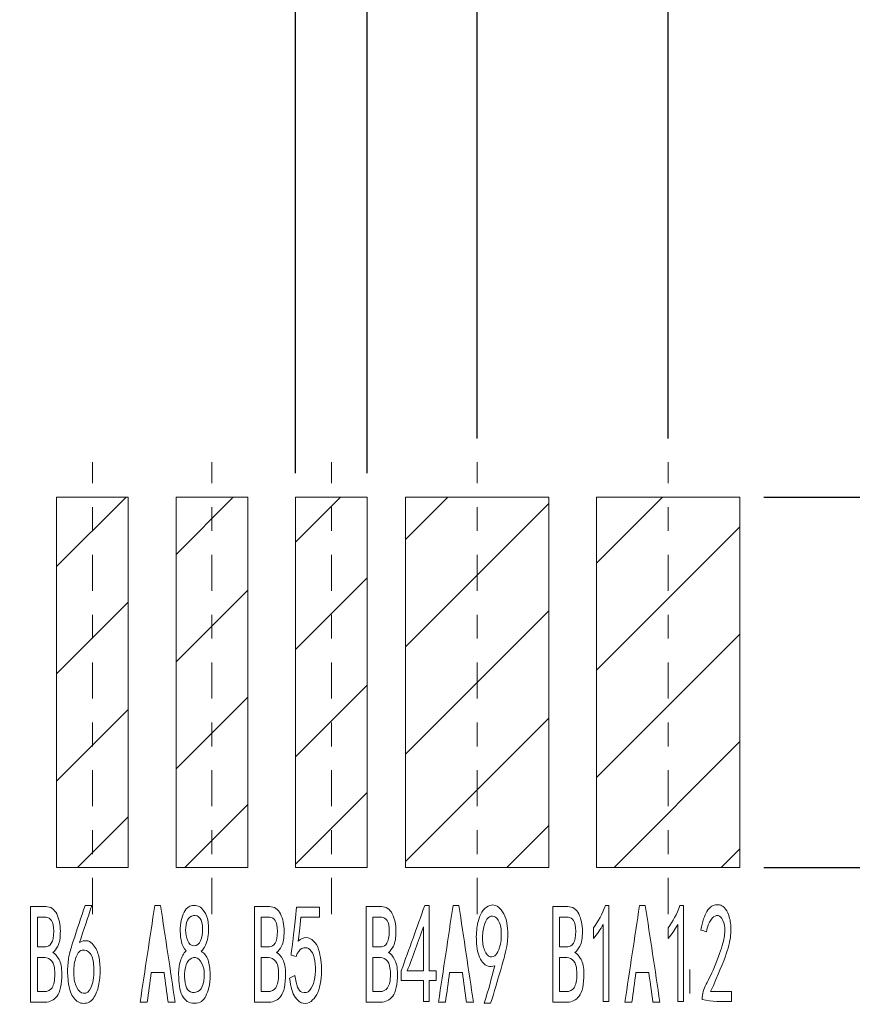
# Model space of a CAD drawing. Units: millimetres. Extents: x -1 to 174, y -1 to 64.
# Drawn here: x 43 to 47, y 20 to 24 of the extents above; entities that cross this region are included whole.
import ezdxf

# ---------------------------------------------------------------- set-up
doc = ezdxf.new("R2010")
doc.units = ezdxf.units.MM
doc.linetypes.add('CENTER', pattern=[2, 1.25, -0.25, 0.25, -0.25])
doc.layers.add('CEN', color=1, linetype='CENTER', lineweight=9)
doc.layers.add('图框', color=7, linetype='Continuous')
doc.styles.add('ROMANS', font='arial.ttf')
doc.dimstyles.new('STANDARD1', dxfattribs={"dimscale": 0.16, "dimtxt": 3, "dimasz": 2.5, "dimexe": 1.25, "dimexo": 0.625, "dimgap": 0.5, "dimtad": 0, "dimzin": 0, "dimdsep": 46, "dimtxsty": 'ROMANS', "dimcen": 0.09, "dimclrd": 7, "dimclre": 7, "dimclrt": 256, "dimadec": 0, "dimazin": 0, "dimtp": 0.05, "dimtm": 0.05, "dimtfac": 0.6, "dimtmove": 0, "dimatfit": 3, "dimfxl": 1, "dimtolj": 1, "dimtzin": 0, "dimarcsym": 0})

# ---------------------------------------------------------------- blocks, each defined once
blk = doc.blocks.new('*D143')
at = {"layer": 'Defpoints', "color": 0, "ltscale": 43.310337, "transparency": 16777216}
for p in [(44.8189, 24.1852), (44.5189, 21.7488), (44.8189, 21.7488)]:
    blk.add_point(p, dxfattribs=at)
at = {"layer": '图框', "color": 7, "lineweight": -2, "ltscale": 43.310337, "transparency": 16777216}
for p, q in [((44.5189, 21.8488), (44.5189, 24.3852)), ((44.8189, 21.8488), (44.8189, 24.3852)), ((44.1189, 24.1852), (43.7189, 24.1852)), ((44.5189, 24.1852), (44.8189, 24.1852)), ((45.2189, 24.1852), (46.1549, 24.1852))]:
    blk.add_line(p, q, dxfattribs=at)
at = {"layer": '图框', "color": 7, "ltscale": 43.310337, "transparency": 16777216}
for points in [[(44.1189, 24.2518), (44.1189, 24.1185), (44.5189, 24.1852)], [(45.2189, 24.2518), (45.2189, 24.1185), (44.8189, 24.1852)]]:
    blk.add_solid(points, dxfattribs=at)
at = {"layer": '图框', "ltscale": 43.310337, "transparency": 16777216, "insert": (47.9224, 24.1852), "char_height": 0.56, "attachment_point": 5, "style": 'ROMANS'}
blk.add_mtext('\\A1;0.30(12X)', dxfattribs=at)
blk = doc.blocks.new('*D150')
at = {"layer": 'Defpoints', "color": 0, "ltscale": 43.310337, "transparency": 16777216}
for p in [(46.3789, 21.7488), (46.3789, 20.1988), (48.2037, 20.1988)]:
    blk.add_point(p, dxfattribs=at)
at = {"layer": '图框', "color": 7, "lineweight": -2, "ltscale": 43.310337, "transparency": 16777216}
for p, q in [((48.2037, 21.7488), (48.2037, 22.1488)), ((46.4789, 21.7488), (48.4037, 21.7488)), ((48.2037, 20.5988), (48.2037, 21.3488)), ((46.4789, 20.1988), (48.4037, 20.1988))]:
    blk.add_line(p, q, dxfattribs=at)
at = {"layer": '图框', "color": 7, "ltscale": 43.310337, "transparency": 16777216}
for points in [[(48.137, 21.3488), (48.2703, 21.3488), (48.2037, 21.7488)], [(48.137, 20.5988), (48.2703, 20.5988), (48.2037, 20.1988)]]:
    blk.add_solid(points, dxfattribs=at)
at = {"layer": '图框', "ltscale": 43.310337, "transparency": 16777216, "insert": (48.2037, 22.9319), "char_height": 0.56, "attachment_point": 5, "rotation": 90, "style": 'ROMANS'}
blk.add_mtext('\\A1;1.55', dxfattribs=at)
blk = doc.blocks.new('*D152')
at = {"layer": 'Defpoints', "color": 0, "ltscale": 43.310337, "transparency": 16777216}
for p in [(45.2789, 25.4146), (40.5589, 21.8944), (45.2789, 21.8944)]:
    blk.add_point(p, dxfattribs=at)
at = {"layer": '图框', "color": 7, "lineweight": -2, "ltscale": 43.310337, "transparency": 16777216}
for p, q in [((40.5589, 21.9944), (40.5589, 25.6146)), ((45.2789, 21.9944), (45.2789, 25.6146)), ((40.9589, 25.4146), (42.1032, 25.4146)), ((44.8789, 25.4146), (43.7346, 25.4146))]:
    blk.add_line(p, q, dxfattribs=at)
at = {"layer": '图框', "color": 7, "ltscale": 43.310337, "transparency": 16777216}
for points in [[(40.9589, 25.4812), (40.9589, 25.3479), (40.5589, 25.4146)], [(44.8789, 25.4812), (44.8789, 25.3479), (45.2789, 25.4146)]]:
    blk.add_solid(points, dxfattribs=at)
at = {"layer": '图框', "ltscale": 43.310337, "transparency": 16777216, "insert": (42.9189, 25.4146), "char_height": 0.56, "attachment_point": 5, "style": 'ROMANS'}
blk.add_mtext('\\A1;4.72', dxfattribs=at)
blk = doc.blocks.new('*D153')
at = {"layer": 'Defpoints', "color": 0, "ltscale": 43.310337, "transparency": 16777216}
for p in [(46.0789, 26.5427), (39.7589, 21.8944), (46.0789, 21.8944)]:
    blk.add_point(p, dxfattribs=at)
at = {"layer": '图框', "color": 7, "lineweight": -2, "ltscale": 43.310337, "transparency": 16777216}
for p, q in [((39.7589, 21.9944), (39.7589, 26.7427)), ((46.0789, 21.9944), (46.0789, 26.7427)), ((40.1589, 26.5427), (42.1129, 26.5427)), ((45.6789, 26.5427), (43.7248, 26.5427))]:
    blk.add_line(p, q, dxfattribs=at)
at = {"layer": '图框', "color": 7, "ltscale": 43.310337, "transparency": 16777216}
for points in [[(40.1589, 26.6094), (40.1589, 26.476), (39.7589, 26.5427)], [(45.6789, 26.6094), (45.6789, 26.476), (46.0789, 26.5427)]]:
    blk.add_solid(points, dxfattribs=at)
at = {"layer": '图框', "ltscale": 43.310337, "transparency": 16777216, "insert": (42.9189, 26.5427), "char_height": 0.56, "attachment_point": 5, "style": 'ROMANS'}
blk.add_mtext('\\A1;6.32', dxfattribs=at)

msp = doc.modelspace()

# ---------------------------------------------------------------- hatches: boundary and pattern name
h = msp.add_hatch()
h.set_pattern_fill('ANSI31', color=256, scale=0.1, style=0)
h.set_pattern_definition([(45, (2079.6934, -3765.61457), (-0.224506403, 0.224506403), [])])
h.paths.add_polyline_path([(44.3189, 21.7488), (44.0189, 21.7488), (44.0189, 20.1988), (44.3189, 20.1988)])
h.paths.add_polyline_path([(41.8189, 21.7488), (41.5189, 21.7488), (41.5189, 20.1988), (41.8189, 20.1988)])
h.paths.add_polyline_path([(42.8189, 21.7488), (42.5189, 21.7488), (42.5189, 20.1988), (42.8189, 20.1988)])
h.paths.add_polyline_path([(42.3189, 21.7488), (42.0189, 21.7488), (42.0189, 20.1988), (42.3189, 20.1988)])
h.paths.add_polyline_path([(43.3189, 21.7488), (43.0189, 21.7488), (43.0189, 20.1988), (43.3189, 20.1988)])
h.paths.add_polyline_path([(43.8189, 21.7488), (43.5189, 21.7488), (43.5189, 20.1988), (43.8189, 20.1988)])
h.paths.add_polyline_path([(46.3789, 21.7488), (45.7789, 21.7488), (45.7789, 20.1988), (46.3789, 20.1988)])
h.paths.add_polyline_path([(40.0589, 21.7488), (39.4589, 21.7488), (39.4589, 20.1988), (40.0589, 20.1988)])
h.paths.add_polyline_path([(44.8189, 21.7488), (44.5189, 21.7488), (44.5189, 20.1988), (44.8189, 20.1988)])
h.paths.add_polyline_path([(41.3189, 21.7488), (41.0189, 21.7488), (41.0189, 20.1988), (41.3189, 20.1988)])
h.paths.add_polyline_path([(40.2589, 20.1988), (40.8589, 20.1988), (40.8589, 21.7488), (40.2589, 21.7488)])
h.paths.add_polyline_path([(45.5789, 21.7488), (44.9789, 21.7488), (44.9789, 20.1988), (45.5789, 20.1988)])
edge = h.paths.add_edge_path()
edge.add_arc((38.0189, 16.6736), 0.5, 0, 180)
edge.add_line((37.5189, 16.6736), (37.5189, 15.8736))
edge.add_arc((38.0189, 15.8736), 0.5, 180, 360)
edge.add_line((38.5189, 15.8736), (38.5189, 16.6736))
edge = h.paths.add_edge_path(flags=16)
edge.add_arc((38.0189, 16.6736), 0.3, 0, 180)
edge.add_line((37.7189, 16.6736), (37.7189, 15.8736))
edge.add_arc((38.0189, 15.8736), 0.3, 180, 360)
edge.add_line((38.3189, 15.8736), (38.3189, 16.6736))
edge = h.paths.add_edge_path()
edge.add_arc((38.0189, 18.8736), 0.5, 180, 360)
edge.add_line((38.5189, 18.8736), (38.5189, 19.6736))
edge.add_arc((38.0189, 19.6736), 0.5, 0, 180)
edge.add_line((37.5189, 19.6736), (37.5189, 18.8736))
edge = h.paths.add_edge_path(flags=16)
edge.add_arc((38.0189, 18.8736), 0.3, 180, 360)
edge.add_line((38.3189, 18.8736), (38.3189, 19.6736))
edge.add_arc((38.0189, 19.6736), 0.3, 0, 180)
edge.add_line((37.7189, 19.6736), (37.7189, 18.8736))
edge = h.paths.add_edge_path()
edge.add_arc((47.8189, 16.6736), 0.5, 0, 180)
edge.add_line((47.3189, 16.6736), (47.3189, 15.8736))
edge.add_arc((47.8189, 15.8736), 0.5, 180, 360)
edge.add_line((48.3189, 15.8736), (48.3189, 16.6736))
edge = h.paths.add_edge_path(flags=16)
edge.add_arc((47.8189, 16.6736), 0.3, 0, 180)
edge.add_line((47.5189, 16.6736), (47.5189, 15.8736))
edge.add_arc((47.8189, 15.8736), 0.3, 180, 360)
edge.add_line((48.1189, 15.8736), (48.1189, 16.6736))
edge = h.paths.add_edge_path()
edge.add_arc((47.8189, 19.6736), 0.5, 0, 180)
edge.add_line((47.3189, 19.6736), (47.3189, 18.8736))
edge.add_arc((47.8189, 18.8736), 0.5, 180, 360)
edge.add_line((48.3189, 18.8736), (48.3189, 19.6736))
edge = h.paths.add_edge_path(flags=16)
edge.add_arc((47.8189, 19.6736), 0.3, 0, 180)
edge.add_line((47.5189, 19.6736), (47.5189, 18.8736))
edge.add_arc((47.8189, 18.8736), 0.3, 180, 360)
edge.add_line((48.1189, 18.8736), (48.1189, 19.6736))

# ---------------------------------------------------------------- linework, layer by layer
at = {"lineweight": 0}
for p, q in [((43.5189, 21.7488), (43.5189, 20.1988)), ((43.8189, 21.7488), (43.5189, 21.7488)), ((43.8189, 20.1988), (43.8189, 21.7488)), ((44.0189, 21.7488), (44.0189, 20.1988)), ((44.3189, 21.7488), (44.0189, 21.7488)), ((44.3189, 20.1988), (44.3189, 21.7488)), ((44.5189, 21.7488), (44.5189, 20.1988)), ((44.8189, 21.7488), (44.5189, 21.7488)), ((44.8189, 20.1988), (44.8189, 21.7488)), ((44.9789, 21.7488), (44.9789, 20.1988)), ((45.5789, 21.7488), (44.9789, 21.7488)), ((45.5789, 20.1988), (45.5789, 21.7488)), ((45.7789, 21.7488), (45.7789, 20.1988)), ((46.3789, 21.7488), (45.7789, 21.7488)), ((46.3789, 20.1988), (46.3789, 21.7488)), ((43.5189, 20.1988), (43.8189, 20.1988)), ((44.0189, 20.1988), (44.3189, 20.1988)), ((44.5189, 20.1988), (44.8189, 20.1988)), ((44.9789, 20.1988), (45.5789, 20.1988)), ((45.7789, 20.1988), (46.3789, 20.1988))]:
    msp.add_line(p, q, dxfattribs=at)
for points in [[(43.4106, 20.035), (43.4106, 19.9016), (43.4106, 19.7683), (43.4106, 19.635)], [(43.6385, 20.0397), (43.6219, 19.9898), (43.6052, 19.9399), (43.5886, 19.89)], [(43.6154, 19.8853), (43.6324, 19.9367), (43.6495, 19.9882), (43.6666, 20.0397)], [(43.6666, 20.0397), (43.6572, 20.0397), (43.6479, 20.0397), (43.6385, 20.0397)], [(43.9299, 20.0397), (43.9096, 19.9048), (43.8893, 19.7699), (43.8689, 19.635)], [(43.9542, 20.0397), (43.9461, 20.0397), (43.938, 20.0397), (43.9299, 20.0397)], [(44.0152, 19.635), (43.9949, 19.7699), (43.9746, 19.9048), (43.9542, 20.0397)], [(44.3468, 20.035), (44.3468, 19.9016), (44.3468, 19.7683), (44.3468, 19.635)], [(44.5236, 20.0327), (44.5098, 19.9079), (44.502, 19.8408), (44.5004, 19.8314)], [(44.6199, 20.0327), (44.5878, 20.0327), (44.5557, 20.0327), (44.5236, 20.0327)], [(44.6199, 19.9906), (44.6199, 20.0046), (44.6199, 20.0186), (44.6199, 20.0327)], [(44.815, 20.035), (44.815, 19.9016), (44.815, 19.7683), (44.815, 19.635)], [(45.06, 20.0397), (45.0271, 19.9484), (44.9942, 19.8572), (44.9612, 19.7659)], [(45.0783, 20.0397), (45.0722, 20.0397), (45.0661, 20.0397), (45.06, 20.0397)], [(45.0783, 19.7659), (45.0783, 19.8572), (45.0783, 19.9484), (45.0783, 20.0397)], [(45.1783, 20.0397), (45.1579, 19.9048), (45.1376, 19.7699), (45.1173, 19.635)], [(45.2026, 20.0397), (45.1945, 20.0397), (45.1864, 20.0397), (45.1783, 20.0397)], [(45.2636, 19.635), (45.2432, 19.7699), (45.2229, 19.9048), (45.2026, 20.0397)], [(45.5952, 20.035), (45.5952, 19.9016), (45.5952, 19.7683), (45.5952, 19.635)], [(45.8158, 20.0397), (45.8028, 20.0038), (45.7861, 19.9726), (45.7659, 19.9461)], [(45.8304, 20.0397), (45.8255, 20.0397), (45.8207, 20.0397), (45.8158, 20.0397)], [(45.8304, 19.6373), (45.8304, 19.7714), (45.8304, 19.9056), (45.8304, 20.0397)], [(45.9585, 20.0397), (45.9381, 19.9048), (45.9178, 19.7699), (45.8975, 19.635)], [(45.9828, 20.0397), (45.9747, 20.0397), (45.9666, 20.0397), (45.9585, 20.0397)], [(46.0438, 19.635), (46.0235, 19.7699), (46.0031, 19.9048), (45.9828, 20.0397)], [(46.1279, 20.0397), (46.1149, 20.0038), (46.0982, 19.9726), (46.0779, 19.9461)], [(46.1425, 20.0397), (46.1376, 20.0397), (46.1328, 20.0397), (46.1279, 20.0397)], [(46.1425, 19.6373), (46.1425, 19.7714), (46.1425, 19.9056), (46.1425, 20.0397)], [(46.2986, 20.0409), (46.2921, 20.0432), (46.2848, 20.0436), (46.2766, 20.042)], [(43.4386, 19.8665), (43.4386, 19.9079), (43.4386, 19.9492), (43.4386, 19.9906)], [(44.3748, 19.8665), (44.3748, 19.9079), (44.3748, 19.9492), (44.3748, 19.9906)], [(44.5297, 19.89), (44.5337, 19.9149), (44.5378, 19.9484), (44.5419, 19.9906)], [(44.5419, 19.9906), (44.5679, 19.9906), (44.5939, 19.9906), (44.6199, 19.9906)], [(44.843, 19.8665), (44.843, 19.9079), (44.843, 19.9492), (44.843, 19.9906)], [(45.6232, 19.8665), (45.6232, 19.9079), (45.6232, 19.9492), (45.6232, 19.9906)], [(44.9868, 19.7659), (45.0096, 19.8275), (45.0324, 19.8891), (45.0551, 19.9507)], [(45.0551, 19.9507), (45.0551, 19.8891), (45.0551, 19.8275), (45.0551, 19.7659)], [(45.7659, 19.9016), (45.7821, 19.9204), (45.7955, 19.9399), (45.8061, 19.9602)], [(45.7659, 19.9461), (45.7659, 19.9313), (45.7659, 19.9164), (45.7659, 19.9016)], [(45.8061, 19.9602), (45.8061, 19.8525), (45.8061, 19.7449), (45.8061, 19.6373)], [(46.0779, 19.9016), (46.0942, 19.9204), (46.1076, 19.9399), (46.1182, 19.9602)], [(46.0779, 19.9461), (46.0779, 19.9313), (46.0779, 19.9164), (46.0779, 19.9016)], [(46.1182, 19.9602), (46.1182, 19.8525), (46.1182, 19.7449), (46.1182, 19.6373)], [(46.2157, 19.9367), (46.2234, 19.9344), (46.2311, 19.932), (46.2388, 19.9297)], [(43.5886, 19.89), (43.5813, 19.8665), (43.5758, 19.8471), (43.5721, 19.8314)], [(44.5461, 19.8595), (44.5563, 19.8642), (44.5654, 19.8642), (44.5736, 19.8595)], [(45.3769, 19.8782), (45.3721, 19.8595), (45.367, 19.8463), (45.3617, 19.8384)], [(43.4386, 19.6794), (43.4386, 19.727), (43.4386, 19.7745), (43.4386, 19.8221)], [(44.0616, 19.8502), (44.0502, 19.8393), (44.0421, 19.8248), (44.0372, 19.8068)], [(44.3748, 19.6794), (44.3748, 19.727), (44.3748, 19.7745), (44.3748, 19.8221)], [(44.5004, 19.8314), (44.5073, 19.8299), (44.5143, 19.8283), (44.5212, 19.8268)], [(44.5212, 19.8268), (44.5276, 19.8439), (44.536, 19.8549), (44.5461, 19.8595)], [(44.843, 19.6794), (44.843, 19.727), (44.843, 19.7745), (44.843, 19.8221)], [(45.3404, 19.8244), (45.3314, 19.8229), (45.3231, 19.8288), (45.3154, 19.8419)], [(45.3617, 19.8384), (45.3564, 19.8306), (45.3493, 19.826), (45.3404, 19.8244)], [(45.6232, 19.6794), (45.6232, 19.727), (45.6232, 19.7745), (45.6232, 19.8221)], [(45.3526, 19.787), (45.3412, 19.7402), (45.3266, 19.688), (45.3087, 19.6303)], [(43.8982, 19.635), (43.9039, 19.6763), (43.9096, 19.7176), (43.9153, 19.7589)], [(43.9153, 19.7589), (43.9331, 19.7589), (43.951, 19.7589), (43.9689, 19.7589)], [(43.9689, 19.7589), (43.9746, 19.7176), (43.9803, 19.6763), (43.986, 19.635)], [(44.5163, 19.7473), (44.5089, 19.7434), (44.5016, 19.7395), (44.4943, 19.7356)], [(44.5455, 19.6771), (44.5317, 19.6817), (44.522, 19.7052), (44.5163, 19.7473)], [(44.9612, 19.7659), (44.9612, 19.7527), (44.9612, 19.7395), (44.9612, 19.7262)], [(45.0551, 19.7659), (45.0324, 19.7659), (45.0096, 19.7659), (44.9868, 19.7659)], [(45.1075, 19.7659), (45.0978, 19.7659), (45.088, 19.7659), (45.0783, 19.7659)], [(45.1075, 19.7262), (45.1075, 19.7395), (45.1075, 19.7527), (45.1075, 19.7659)], [(45.1465, 19.635), (45.1522, 19.6763), (45.1579, 19.7176), (45.1636, 19.7589)], [(45.1636, 19.7589), (45.1815, 19.7589), (45.1994, 19.7589), (45.2172, 19.7589)], [(45.2172, 19.7589), (45.2229, 19.7176), (45.2286, 19.6763), (45.2343, 19.635)], [(45.9268, 19.635), (45.9325, 19.6763), (45.9381, 19.7176), (45.9438, 19.7589)], [(45.9438, 19.7589), (45.9617, 19.7589), (45.9796, 19.7589), (45.9974, 19.7589)], [(45.9974, 19.7589), (46.0031, 19.7176), (46.0088, 19.6763), (46.0145, 19.635)], [(44.0798, 19.6782), (44.0701, 19.6821), (44.0634, 19.6911), (44.0597, 19.7052)], [(44.9612, 19.7262), (44.9925, 19.7262), (45.0238, 19.7262), (45.0551, 19.7262)], [(45.0551, 19.7262), (45.0551, 19.6966), (45.0551, 19.6669), (45.0551, 19.6373)], [(45.0783, 19.7262), (45.088, 19.7262), (45.0978, 19.7262), (45.1075, 19.7262)], [(45.0783, 19.6373), (45.0783, 19.6669), (45.0783, 19.6966), (45.0783, 19.7262)], [(46.2376, 19.7098), (46.2271, 19.691), (46.2214, 19.6701), (46.2206, 19.6466)], [(46.3437, 19.6794), (46.3144, 19.6794), (46.2852, 19.6794), (46.2559, 19.6794)], [(46.3437, 19.6373), (46.3437, 19.6513), (46.3437, 19.6654), (46.3437, 19.6794)], [(43.8689, 19.635), (43.8787, 19.635), (43.8884, 19.635), (43.8982, 19.635)], [(43.986, 19.635), (43.9957, 19.635), (44.0055, 19.635), (44.0152, 19.635)], [(45.0551, 19.6373), (45.0628, 19.6373), (45.0705, 19.6373), (45.0783, 19.6373)], [(45.1173, 19.635), (45.127, 19.635), (45.1368, 19.635), (45.1465, 19.635)], [(45.2343, 19.635), (45.2441, 19.635), (45.2538, 19.635), (45.2636, 19.635)], [(45.3087, 19.6303), (45.3176, 19.6303), (45.3266, 19.6303), (45.3355, 19.6303)], [(45.8061, 19.6373), (45.8142, 19.6373), (45.8223, 19.6373), (45.8304, 19.6373)], [(45.8975, 19.635), (45.9073, 19.635), (45.917, 19.635), (45.9268, 19.635)], [(46.0145, 19.635), (46.0243, 19.635), (46.034, 19.635), (46.0438, 19.635)], [(46.1182, 19.6373), (46.1263, 19.6373), (46.1344, 19.6373), (46.1425, 19.6373)], [(46.2206, 19.6466), (46.2616, 19.6373), (46.3026, 19.6373), (46.3437, 19.6373)]]:
    msp.add_open_spline(points, degree=3, dxfattribs=at)
for points, knots in [([(43.5032, 19.8431), (43.5105, 19.8479), (43.5176, 19.8569), (43.5315, 19.8833), (43.5349, 19.904), (43.5349, 19.9602), (43.5298, 19.9843), (43.5095, 20.0249), (43.4942, 20.035), (43.4528, 20.035), (43.4317, 20.035), (43.4106, 20.035)], [0, 0, 0, 0, 0.197327, 0.197327, 0.395944, 0.395944, 0.594561, 0.594561, 0.793177, 0.793177, 1, 1, 1, 1]), ([(44.0719, 20.0339), (44.065, 20.0299), (44.0587, 20.0226), (44.0474, 20.0006), (44.043, 19.989), (44.0374, 19.964), (44.0362, 19.9492), (44.037, 19.9149), (44.0388, 19.8997), (44.0453, 19.8732), (44.0518, 19.8611), (44.0616, 19.8502)], [0, 0, 0, 0, 0.199031, 0.199031, 0.398487, 0.398487, 0.598138, 0.598138, 0.799069, 0.799069, 1, 1, 1, 1]), ([(44.1164, 20.035), (44.1099, 20.0382), (44.1026, 20.0397), (44.0864, 20.0397), (44.0788, 20.0377), (44.0719, 20.0339)], [0, 0, 0, 0, 0.5, 0.5, 1, 1, 1, 1]), ([(44.1237, 19.8479), (44.1391, 19.8619), (44.1487, 19.8813), (44.156, 19.9313), (44.1562, 19.9532), (44.1497, 19.9906), (44.1445, 20.005), (44.1298, 20.0252), (44.1229, 20.0319), (44.1164, 20.035)], [0, 0, 0, 0, 0.249288, 0.249288, 0.498577, 0.498577, 0.749288, 0.749288, 1, 1, 1, 1]), ([(44.4395, 19.8431), (44.4468, 19.8479), (44.4539, 19.8569), (44.4677, 19.8833), (44.4712, 19.904), (44.4712, 19.9602), (44.4661, 19.9843), (44.4457, 20.0249), (44.4305, 20.035), (44.3891, 20.035), (44.368, 20.035), (44.3468, 20.035)], [0, 0, 0, 0, 0.197327, 0.197327, 0.395944, 0.395944, 0.594561, 0.594561, 0.793177, 0.793177, 1, 1, 1, 1]), ([(44.9076, 19.8431), (44.9149, 19.8479), (44.922, 19.8569), (44.9359, 19.8833), (44.9393, 19.904), (44.9393, 19.9602), (44.9342, 19.9843), (44.9139, 20.0249), (44.8986, 20.035), (44.8572, 20.035), (44.8361, 20.035), (44.815, 20.035)], [0, 0, 0, 0, 0.197327, 0.197327, 0.395944, 0.395944, 0.594561, 0.594561, 0.793177, 0.793177, 1, 1, 1, 1]), ([(45.3355, 19.6303), (45.3672, 19.7331), (45.3871, 19.801), (45.4033, 19.8665), (45.4074, 19.8935), (45.4074, 19.9356), (45.4062, 19.9527), (45.4014, 19.9793), (45.3969, 19.9921), (45.3838, 20.0171), (45.3765, 20.0264), (45.3603, 20.0389), (45.3524, 20.042), (45.3369, 20.042), (45.3282, 20.0389), (45.3087, 20.0264), (45.3004, 20.0159), (45.2865, 19.9863), (45.2814, 19.9675), (45.2749, 19.9223), (45.2748, 19.897), (45.2805, 19.8408), (45.2886, 19.8186), (45.3154, 19.7858), (45.3322, 19.7807), (45.3526, 19.787)], [0, 0, 0, 0, 0.083634, 0.083634, 0.167005, 0.167005, 0.250376, 0.250376, 0.333811, 0.333811, 0.417245, 0.417245, 0.50068, 0.50068, 0.584114, 0.584114, 0.667203, 0.667203, 0.750292, 0.750292, 0.83338, 0.83338, 0.916452, 0.916452, 1, 1, 1, 1]), ([(45.6878, 19.8431), (45.6951, 19.8479), (45.7022, 19.8569), (45.7161, 19.8833), (45.7195, 19.904), (45.7195, 19.9602), (45.7144, 19.9843), (45.6941, 20.0249), (45.6788, 20.035), (45.6374, 20.035), (45.6163, 20.035), (45.5952, 20.035)], [0, 0, 0, 0, 0.197327, 0.197327, 0.395944, 0.395944, 0.594561, 0.594561, 0.793177, 0.793177, 1, 1, 1, 1]), ([(46.2766, 20.042), (46.2628, 20.0405), (46.2508, 20.0315), (46.2305, 19.9988), (46.2222, 19.9726), (46.2157, 19.9367)], [0, 0, 0, 0, 0.5, 0.5, 1, 1, 1, 1]), ([(46.2559, 19.6794), (46.2884, 19.7511), (46.3103, 19.8038), (46.3332, 19.8709), (46.3394, 19.8997), (46.3418, 19.948), (46.3402, 19.9687), (46.3313, 20.0031), (46.3256, 20.0159), (46.3117, 20.0331), (46.3051, 20.0385), (46.2986, 20.0409)], [0, 0, 0, 0, 0.199278, 0.199278, 0.398453, 0.398453, 0.597652, 0.597652, 0.798047, 0.798047, 1, 1, 1, 1]), ([(43.4386, 19.9906), (43.4508, 19.9906), (43.463, 19.9906), (43.4841, 19.9906), (43.4916, 19.9858), (43.4977, 19.9765)], [0, 0, 0, 0, 0.576058, 0.576058, 1, 1, 1, 1]), ([(44.0677, 19.8923), (44.062, 19.9063), (44.0591, 19.9211), (44.0591, 19.9524), (44.0616, 19.966), (44.0712, 19.9894), (44.0796, 19.996), (44.103, 19.9991), (44.1122, 19.9954), (44.1191, 19.9863)], [0, 0, 0, 0, 0.250798, 0.250798, 0.503362, 0.503362, 0.754352, 0.754352, 1, 1, 1, 1]), ([(44.1191, 19.9863), (44.1192, 19.9862), (44.1193, 19.986), (44.1263, 19.9765), (44.13, 19.962), (44.1308, 19.9231), (44.128, 19.9063), (44.1158, 19.8782), (44.1066, 19.8712), (44.0823, 19.8712), (44.0733, 19.8782), (44.0677, 19.8923)], [0, 0, 0, 0, 0.00415, 0.00415, 0.252063, 0.252063, 0.501375, 0.501375, 0.750688, 0.750688, 1, 1, 1, 1]), ([(44.3748, 19.9906), (44.387, 19.9906), (44.3992, 19.9906), (44.4204, 19.9906), (44.4279, 19.9858), (44.434, 19.9765)], [0, 0, 0, 0, 0.576058, 0.576058, 1, 1, 1, 1]), ([(44.843, 19.9906), (44.8552, 19.9906), (44.8673, 19.9906), (44.8885, 19.9906), (44.896, 19.9858), (44.9021, 19.9765)], [0, 0, 0, 0, 0.576058, 0.576058, 1, 1, 1, 1]), ([(45.3154, 19.8419), (45.3077, 19.8552), (45.3032, 19.872), (45.3007, 19.9126), (45.3024, 19.9321), (45.3114, 19.9695), (45.3174, 19.982), (45.3329, 19.9945), (45.3392, 19.9968), (45.344, 19.9953)], [0, 0, 0, 0, 0.249425, 0.249425, 0.498808, 0.498808, 0.749404, 0.749404, 1, 1, 1, 1]), ([(45.344, 19.9953), (45.3522, 19.9953), (45.3597, 19.9898), (45.3734, 19.9679), (45.3777, 19.9543), (45.381, 19.9216), (45.3802, 19.9016), (45.3769, 19.8782)], [0, 0, 0, 0, 0.334967, 0.334967, 0.667541, 0.667541, 1, 1, 1, 1]), ([(45.6232, 19.9906), (45.6354, 19.9906), (45.6476, 19.9906), (45.6687, 19.9906), (45.6762, 19.9858), (45.6823, 19.9765)], [0, 0, 0, 0, 0.576058, 0.576058, 1, 1, 1, 1]), ([(46.2388, 19.9297), (46.2429, 19.9515), (46.2488, 19.968), (46.2643, 19.9898), (46.2724, 19.996), (46.2894, 19.9991), (46.297, 19.9948), (46.3035, 19.9847)], [0, 0, 0, 0, 0.331846, 0.331846, 0.665923, 0.665923, 1, 1, 1, 1]), ([(43.4977, 19.9765), (43.5038, 19.9672), (43.5069, 19.9524), (43.5069, 19.9086), (43.5036, 19.8918), (43.4906, 19.8717), (43.4829, 19.8665), (43.4622, 19.8665), (43.4504, 19.8665), (43.4386, 19.8665)], [0, 0, 0, 0, 0.206757, 0.206757, 0.445925, 0.445925, 0.684478, 0.684478, 1, 1, 1, 1]), ([(44.434, 19.9765), (44.4401, 19.9672), (44.4431, 19.9524), (44.4431, 19.9086), (44.4399, 19.8918), (44.4269, 19.8717), (44.4191, 19.8665), (44.3984, 19.8665), (44.3866, 19.8665), (44.3748, 19.8665)], [0, 0, 0, 0, 0.206757, 0.206757, 0.445925, 0.445925, 0.684478, 0.684478, 1, 1, 1, 1]), ([(44.9021, 19.9765), (44.9082, 19.9672), (44.9112, 19.9524), (44.9112, 19.9086), (44.908, 19.8918), (44.895, 19.8717), (44.8872, 19.8665), (44.8665, 19.8665), (44.8548, 19.8665), (44.843, 19.8665)], [0, 0, 0, 0, 0.206757, 0.206757, 0.445925, 0.445925, 0.684478, 0.684478, 1, 1, 1, 1]), ([(45.6823, 19.9765), (45.6884, 19.9672), (45.6915, 19.9524), (45.6915, 19.9086), (45.6882, 19.8918), (45.6752, 19.8717), (45.6675, 19.8665), (45.6468, 19.8665), (45.635, 19.8665), (45.6232, 19.8665)], [0, 0, 0, 0, 0.206757, 0.206757, 0.445925, 0.445925, 0.684478, 0.684478, 1, 1, 1, 1]), ([(46.3035, 19.9847), (46.3099, 19.9745), (46.3138, 19.9617), (46.3162, 19.9304), (46.3144, 19.9118), (46.3046, 19.8682), (46.2941, 19.8373), (46.2616, 19.7577), (46.2482, 19.7285), (46.2376, 19.7098)], [0, 0, 0, 0, 0.248679, 0.248679, 0.499171, 0.499171, 0.749523, 0.749523, 1, 1, 1, 1]), ([(44.4943, 19.7356), (44.4984, 19.6982), (44.5059, 19.6716), (44.5279, 19.6404), (44.5395, 19.6318), (44.5638, 19.6287), (44.5746, 19.6315), (44.5933, 19.6455), (44.6012, 19.6548), (44.6141, 19.6782), (44.619, 19.693), (44.6255, 19.7289), (44.6274, 19.7464), (44.6282, 19.7807), (44.6274, 19.7968), (44.6234, 19.8264), (44.6201, 19.8412), (44.6111, 19.8709), (44.604, 19.8825), (44.5845, 19.8997), (44.5744, 19.9043), (44.5532, 19.9059), (44.5419, 19.9008), (44.5297, 19.89)], [0, 0, 0, 0, 0.0909, 0.0909, 0.182229, 0.182229, 0.273558, 0.273558, 0.365244, 0.365244, 0.456276, 0.456276, 0.546771, 0.546771, 0.63669, 0.63669, 0.726655, 0.726655, 0.817231, 0.817231, 0.908616, 0.908616, 1, 1, 1, 1]), ([(43.5721, 19.8314), (43.5685, 19.8158), (43.5662, 19.7968), (43.5645, 19.7516), (43.5664, 19.7281), (43.5753, 19.6797), (43.5835, 19.6611), (43.607, 19.6345), (43.6212, 19.6287), (43.6546, 19.6318), (43.6676, 19.6408), (43.6862, 19.6735), (43.6928, 19.6919), (43.7001, 19.7324), (43.7017, 19.7531), (43.7009, 19.7952), (43.6984, 19.8147), (43.6895, 19.8506), (43.6808, 19.8665), (43.6548, 19.8946), (43.6373, 19.8962), (43.6154, 19.8853)], [0, 0, 0, 0, 0.099867, 0.099867, 0.199725, 0.199725, 0.300065, 0.300065, 0.400404, 0.400404, 0.500403, 0.500403, 0.600552, 0.600552, 0.700177, 0.700177, 0.799802, 0.799802, 0.900003, 0.900003, 1, 1, 1, 1]), ([(43.4386, 19.8221), (43.4492, 19.8221), (43.4597, 19.8221), (43.4809, 19.8221), (43.4904, 19.817), (43.4989, 19.8068)], [0, 0, 0, 0, 0.5, 0.5, 1, 1, 1, 1]), ([(43.5215, 19.6606), (43.5345, 19.6779), (43.541, 19.709), (43.541, 19.7792), (43.5371, 19.7991), (43.5217, 19.8288), (43.513, 19.8384), (43.5032, 19.8431)], [0, 0, 0, 0, 0.475433, 0.475433, 0.736749, 0.736749, 1, 1, 1, 1]), ([(43.6324, 19.6724), (43.6202, 19.6739), (43.6105, 19.6821), (43.5959, 19.7118), (43.5918, 19.7305), (43.5901, 19.7757), (43.5926, 19.7972), (43.604, 19.8377), (43.6131, 19.8494), (43.6258, 19.8525), (43.626, 19.8525), (43.6261, 19.8526)], [0, 0, 0, 0, 0.24899, 0.24899, 0.49798, 0.49798, 0.746948, 0.746948, 0.997353, 0.997353, 1, 1, 1, 1]), ([(43.6261, 19.8526), (43.6386, 19.8555), (43.6498, 19.8508), (43.67, 19.826), (43.6751, 19.8033), (43.6751, 19.7379), (43.671, 19.713), (43.6548, 19.6786), (43.6446, 19.6708), (43.6324, 19.6724)], [0, 0, 0, 0, 0.249342, 0.249342, 0.499437, 0.499437, 0.750372, 0.750372, 1, 1, 1, 1]), ([(44.0597, 19.7052), (44.0561, 19.7191), (44.0545, 19.7356), (44.0553, 19.773), (44.0589, 19.7885), (44.0728, 19.8135), (44.0814, 19.8206), (44.1026, 19.8236), (44.1123, 19.8186), (44.1301, 19.7951), (44.1353, 19.7807), (44.1377, 19.7464), (44.1363, 19.7293), (44.1282, 19.695), (44.1209, 19.684), (44.0997, 19.6748), (44.0896, 19.6744), (44.0798, 19.6782)], [0, 0, 0, 0, 0.125315, 0.125315, 0.249898, 0.249898, 0.374481, 0.374481, 0.499064, 0.499064, 0.623204, 0.623204, 0.748137, 0.748137, 0.873827, 0.873827, 1, 1, 1, 1]), ([(44.1255, 19.6385), (44.1333, 19.6439), (44.1394, 19.6513), (44.1483, 19.6701), (44.1523, 19.6817), (44.1597, 19.7098), (44.1615, 19.7285), (44.1615, 19.7753), (44.1586, 19.7952), (44.1473, 19.8279), (44.1375, 19.8401), (44.1237, 19.8479)], [0, 0, 0, 0, 0.198435, 0.198435, 0.398772, 0.398772, 0.599109, 0.599109, 0.799446, 0.799446, 1, 1, 1, 1]), ([(44.3748, 19.8221), (44.3854, 19.8221), (44.396, 19.8221), (44.4171, 19.8221), (44.4267, 19.817), (44.4352, 19.8068)], [0, 0, 0, 0, 0.5, 0.5, 1, 1, 1, 1]), ([(44.4577, 19.6606), (44.4707, 19.6779), (44.4772, 19.709), (44.4772, 19.7792), (44.4734, 19.7991), (44.4579, 19.8288), (44.4492, 19.8384), (44.4395, 19.8431)], [0, 0, 0, 0, 0.475433, 0.475433, 0.736749, 0.736749, 1, 1, 1, 1]), ([(44.5736, 19.8595), (44.5817, 19.8549), (44.5884, 19.8454), (44.599, 19.8174), (44.6018, 19.8003), (44.6026, 19.7597), (44.601, 19.7414), (44.5937, 19.7086), (44.5876, 19.6954), (44.5706, 19.6751), (44.5593, 19.6724), (44.5455, 19.6771)], [0, 0, 0, 0, 0.199958, 0.199958, 0.399648, 0.399648, 0.599338, 0.599338, 0.800304, 0.800304, 1, 1, 1, 1]), ([(44.843, 19.8221), (44.8535, 19.8221), (44.8641, 19.8221), (44.8852, 19.8221), (44.8948, 19.817), (44.9033, 19.8068)], [0, 0, 0, 0, 0.5, 0.5, 1, 1, 1, 1]), ([(44.9259, 19.6606), (44.9388, 19.6779), (44.9454, 19.709), (44.9454, 19.7792), (44.9415, 19.7991), (44.926, 19.8288), (44.9174, 19.8384), (44.9076, 19.8431)], [0, 0, 0, 0, 0.475433, 0.475433, 0.736749, 0.736749, 1, 1, 1, 1]), ([(45.6232, 19.8221), (45.6338, 19.8221), (45.6443, 19.8221), (45.6655, 19.8221), (45.675, 19.817), (45.6835, 19.8068)], [0, 0, 0, 0, 0.5, 0.5, 1, 1, 1, 1]), ([(45.7061, 19.6606), (45.7191, 19.6779), (45.7256, 19.709), (45.7256, 19.7792), (45.7217, 19.7991), (45.7063, 19.8288), (45.6976, 19.8384), (45.6878, 19.8431)], [0, 0, 0, 0, 0.475433, 0.475433, 0.736749, 0.736749, 1, 1, 1, 1]), ([(43.4989, 19.8068), (43.5075, 19.7968), (43.5117, 19.7792), (43.5117, 19.7262), (43.5079, 19.7067), (43.4925, 19.6848), (43.4813, 19.6794), (43.4573, 19.6794), (43.4479, 19.6794), (43.4386, 19.6794)], [0, 0, 0, 0, 0.25197, 0.25197, 0.53613, 0.53613, 0.819094, 0.819094, 1, 1, 1, 1]), ([(44.0372, 19.8068), (44.0323, 19.789), (44.0298, 19.7706), (44.0298, 19.7331), (44.0309, 19.7165), (44.035, 19.6868), (44.0388, 19.6739), (44.0502, 19.6521), (44.0573, 19.6439), (44.0658, 19.6385)], [0, 0, 0, 0, 0.248529, 0.248529, 0.497058, 0.497058, 0.747265, 0.747265, 1, 1, 1, 1]), ([(44.4352, 19.8068), (44.4437, 19.7968), (44.448, 19.7792), (44.448, 19.7262), (44.4441, 19.7067), (44.4288, 19.6848), (44.4175, 19.6794), (44.3935, 19.6794), (44.3842, 19.6794), (44.3748, 19.6794)], [0, 0, 0, 0, 0.25197, 0.25197, 0.53613, 0.53613, 0.819094, 0.819094, 1, 1, 1, 1]), ([(44.9033, 19.8068), (44.9119, 19.7968), (44.9161, 19.7792), (44.9161, 19.7262), (44.9123, 19.7067), (44.8969, 19.6848), (44.8856, 19.6794), (44.8617, 19.6794), (44.8523, 19.6794), (44.843, 19.6794)], [0, 0, 0, 0, 0.25197, 0.25197, 0.53613, 0.53613, 0.819094, 0.819094, 1, 1, 1, 1]), ([(45.6835, 19.8068), (45.6921, 19.7968), (45.6963, 19.7792), (45.6963, 19.7262), (45.6925, 19.7067), (45.6771, 19.6848), (45.6659, 19.6794), (45.6419, 19.6794), (45.6325, 19.6794), (45.6232, 19.6794)], [0, 0, 0, 0, 0.25197, 0.25197, 0.53613, 0.53613, 0.819094, 0.819094, 1, 1, 1, 1]), ([(43.4106, 19.635), (43.4309, 19.635), (43.4512, 19.635), (43.4918, 19.635), (43.5085, 19.6435), (43.5215, 19.6606)], [0, 0, 0, 0, 0.499531, 0.499531, 1, 1, 1, 1]), ([(44.3468, 19.635), (44.3671, 19.635), (44.3874, 19.635), (44.4281, 19.635), (44.4447, 19.6435), (44.4577, 19.6606)], [0, 0, 0, 0, 0.499531, 0.499531, 1, 1, 1, 1]), ([(44.815, 19.635), (44.8353, 19.635), (44.8556, 19.635), (44.8962, 19.635), (44.9128, 19.6435), (44.9259, 19.6606)], [0, 0, 0, 0, 0.499531, 0.499531, 1, 1, 1, 1]), ([(45.5952, 19.635), (45.6155, 19.635), (45.6358, 19.635), (45.6764, 19.635), (45.6931, 19.6435), (45.7061, 19.6606)], [0, 0, 0, 0, 0.499531, 0.499531, 1, 1, 1, 1]), ([(44.0658, 19.6385), (44.0744, 19.633), (44.0845, 19.6303), (44.1081, 19.6303), (44.1178, 19.633), (44.1255, 19.6385)], [0, 0, 0, 0, 0.5, 0.5, 1, 1, 1, 1])]:
    msp.add_open_spline(points, degree=3, knots=knots, dxfattribs=at)
at = {"layer": 'CEN', "color": 1, "linetype": 'CENTER', "ltscale": 0.120701}
for p, q in [((43.6689, 20.0039), (43.6689, 21.8944)), ((44.1689, 20.0039), (44.1689, 21.8944)), ((44.6689, 20.0039), (44.6689, 21.8944)), ((45.2789, 20.0039), (45.2789, 21.8944)), ((46.0789, 20.0039), (46.0789, 21.8944)), ((46.1689, 18.5189), (46.1689, 19.7969))]:
    msp.add_line(p, q, dxfattribs=at)

# ---------------------------------------------------------------- dimensions: what is measured, and where the dimension line sits
at = {"layer": '图框', "ltscale": 43.310337}
for base, p1, p2, picture, middle in [((46.0789, 26.5427), (39.7589, 21.8944), (46.0789, 21.8944), '*D153', (42.9189, 26.5427)), ((45.2789, 25.4146), (40.5589, 21.8944), (45.2789, 21.8944), '*D152', (42.9189, 25.4146))]:
    dim = msp.add_linear_dim(base=base, p1=p1, p2=p2, dimstyle='STANDARD1', override={"dimtxt": 3.5, "dimarcsym": 1}, dxfattribs=at)
    dim.commit()
    dim.dimension.update_dxf_attribs({"geometry": picture, "text_midpoint": middle, "dimtype": 160})
dim = msp.add_linear_dim(base=(44.8189, 24.1852), p1=(44.5189, 21.7488), p2=(44.8189, 21.7488), text='0.30(12X)', dimstyle='STANDARD1', override={"dimtxt": 3.5, "dimarcsym": 1}, dxfattribs=at)
dim.commit()
dim.dimension.update_dxf_attribs({"geometry": '*D143', "text_midpoint": (47.9224, 24.1852), "dimtype": 160})
dim = msp.add_linear_dim(base=(48.2037, 20.1988), p1=(46.3789, 21.7488), p2=(46.3789, 20.1988), angle=90, dimstyle='STANDARD1', override={"dimtxt": 3.5, "dimarcsym": 1}, dxfattribs=at)
dim.commit()
dim.dimension.update_dxf_attribs({"geometry": '*D150', "text_midpoint": (48.2037, 22.9319), "dimtype": 160})

doc.saveas('drawing.dxf')
